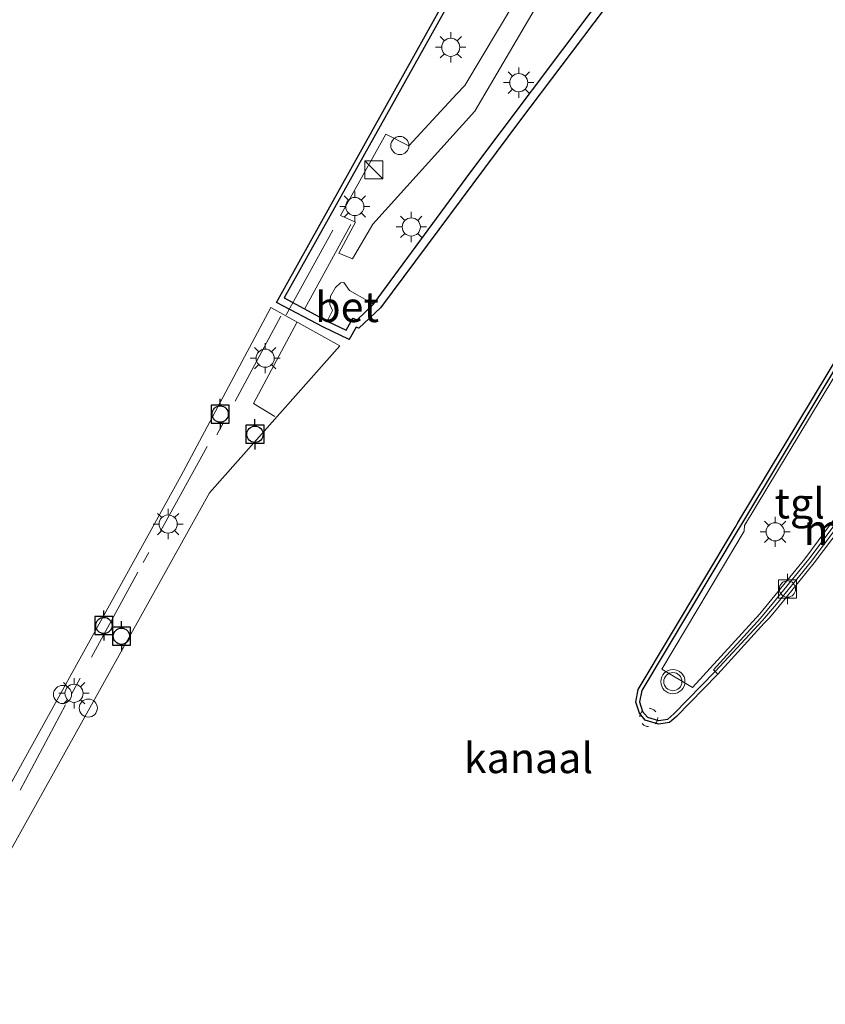
# Model space of a CAD drawing. Units: metres. Extents: x 184975 to 190011, y 349998 to 356252.
# Drawn here: x 189189 to 189255, y 350136 to 350218 of the extents above; entities that cross this region are included whole.
import ezdxf
from ezdxf.enums import TextEntityAlignment as Align

# ---------------------------------------------------------------- set-up
doc = ezdxf.new("R2010")
doc.units = ezdxf.units.M
doc.linetypes.add('IE-TERREINAFSCHEIDING', pattern=[10, 8, -2])
doc.linetypes.add('VW-6060_STREEP', pattern=[1.2, 0.6, -0.6])
doc.layers.get('0').update_dxf_attribs({"lineweight": 25})
for name, color, linetype, lineweight in [('B-ME-AL-OVERIG-GV-B7', 7, 'BV-GELEIDERAIL', 18), ('B-ME-IE-GRASLAND-GV-B6', 93, 'Continuous', 18), ('B-ME-IE-INRICHTINGSELEMENT-S-B1', 253, 'Continuous', 18), ('B-ME-IE-INRICHTINGSELEMENT-S-B2', 253, 'Continuous', 18), ('B-ME-IE-MEUBILAIR_WEGMEUBILAIR-LICHTMAST-S-B1', 8, 'Continuous', 18), ('B-ME-IE-MEUBILAIR_WEGMEUBILAIR-LICHTMAST-S-B2', 8, 'Continuous', 18), ('B-ME-IE-TERREINAFSCHEIDING-RASTERHEKWERK-L-B1', 8, 'IE-TERREINAFSCHEIDING', 18), ('B-ME-IE-TERREINAFSCHEIDING-RASTERHEKWERK-L-B2', 8, 'IE-TERREINAFSCHEIDING', 18), ('B-ME-MW-MUUR-GV-B6', 8, 'IE-TERREINAFSCHEIDING-KUNSTMATIG', 18), ('B-ME-MW-MUUR-L-B1', 8, 'IE-TERREINAFSCHEIDING-KUNSTMATIG', 18), ('B-ME-OB-WATERLIJN-L-B1', 133, 'OB-WATERLIJN', 18), ('B-ME-OG-WATER-GV-B6', 153, 'Continuous', 18), ('B-ME-VH-VERH_SOORT-BETON-OVERIG-GV-B6', 8, 'IE-TERREINAFSCHEIDING-NATUURLIJK-HOUTWAL', 18), ('B-ME-VH-VERH_SOORT-TEGELS-GV-B6', 8, 'Continuous', 18), ('B-ME-VV-BOLDER-S-B1', 213, 'Continuous', 18), ('B-ME-VV-BOLDER-S-B2', 10, 'Continuous', 25), ('B-ME-VV-KADEMUUR-GV-B6', 10, 'Continuous', 25), ('B-ME-VW-MARKERING-BEBAKENING-S-B1', 255, 'VW-6060_STREEP', 18), ('B-ME-VW-MEUBILAIR_WEGMEUBILAIR-VERKEERSLICHT-S-B1', 13, 'Continuous', 18)]:
    doc.layers.add(name, color=color, linetype=linetype, lineweight=lineweight)
doc.styles.add('NLCS-ISO', font='NLCS-ISO.TTF')
doc.linetypes.add('BV-GELEIDERAIL', pattern='A,10,-3,[108,NLCS.SHX,S=1,R=0,X=0,Y=0],-3', length=16)
doc.linetypes.add('IE-TERREINAFSCHEIDING-KUNSTMATIG', pattern='A,4,[82,NLCS.SHX,S=0.75,R=90,X=0,Y=0],4,-2', length=10)
doc.linetypes.add('IE-TERREINAFSCHEIDING-NATUURLIJK-HOUTWAL', pattern='A,7,-1.5,[67,NLCS.SHX,S=0.75,R=45,X=0,Y=0],-1.5,7,-1.5,[70,NLCS.SHX,S=0.75,R=0,X=0,Y=0],-1.5', length=20)
doc.linetypes.add('OB-WATERLIJN', pattern='A,10,[32,NLCS.SHX,S=2,R=0,X=0,Y=0],-12', length=22)

# ---------------------------------------------------------------- blocks, each defined once
blk = doc.blocks.new('bolder')
for p, q in [((-0.75, 0), (-1.25, 0)), ((-0.75, 0.75), (-0.75, -0.75)), ((0.75, 0.75), (-0.75, 0.75)), ((0.75, -0.75), (0.75, 0.75)), ((0.75, 0), (1.25, 0)), ((-0.75, -0.75), (0.75, -0.75))]:
    blk.add_line(p, q)
blk.add_circle((0, 0), 0.673)
blk = doc.blocks.new('dtb')
blk.add_circle((0, 0), 0.75)
blk = doc.blocks.new('kast')
blk.add_line((-0.75, -0.75), (0.75, 0.75))
blk.add_lwpolyline([(-0.75, 0.75), (0.75, 0.75), (0.75, -0.75), (-0.75, -0.75)], close=True)
blk = doc.blocks.new('verkeerslicht')
for radius in [1, 0.75]:
    blk.add_circle((0, 0), radius)
blk = doc.blocks.new('lantaarnpaal')
for p, q in [((-0.884, 0.884), (-0.53, 0.53)), ((0, 0.75), (0, 1.25)), ((0.53, 0.53), (0.884, 0.884)), ((-0.75, 0), (-1.25, 0)), ((0.75, 0), (1.25, 0)), ((-0.53, -0.53), (-0.884, -0.884)), ((0, -0.75), (0, -1.25)), ((0.53, -0.53), (0.884, -0.884))]:
    blk.add_line(p, q)
blk.add_circle((0, 0), 0.75)

msp = doc.modelspace()

# ---------------------------------------------------------------- linework, layer by layer
at = {"layer": 'B-ME-AL-OVERIG-GV-B7'}
msp.add_polyline3d([(189209.576, 350193.989, 35.417), (189215.298, 350190.807, 35.559), (189204.51, 350178.649, 34.549), (189140.674, 350063.923, 34.617), (189138.547, 350065.127, 34.622), (189164.669, 350112.262, 34.754), (189202.133, 350180.009, 34.598), (189209.576, 350193.989, 35.417)], dxfattribs=at)
at = {"layer": 'B-ME-IE-GRASLAND-GV-B6'}
for points in [[(189236.257, 350218.66, 34.012), (189226.137, 350205.219, 34.071), (189218.087, 350194.241, 34.126), (189217.556, 350194.558, 34.126), (189216.08, 350195.383, 34.105), (189215.616, 350196.045, 34.107), (189215.355, 350196.01, 34.107), (189214.921, 350195.624, 34.107), (189214.524, 350194.923, 34.107), (189214.475, 350194.213, 34.107), (189214.675, 350193.735, 34.107), (189214.246, 350192.858, 34.168), (189210.694, 350194.771, 34.218), (189234.52, 350237.426, 34.035)], [(189239.553, 350235.695, 34.062), (189225.628, 350212.361, 34.042), (189224.957, 350211.657, 34.047), (189220.999, 350207.347, 34.081), (189219.093, 350208.335, 34.076), (189215.352, 350201.582, 34.018), (189216.572, 350201.05, 33.971), (189215.196, 350198.464, 33.951), (189216.335, 350198.015, 33.99), (189218.013, 350200.888, 34.049), (189226.446, 350210.232, 34.054), (189236.344, 350227.118, 34.098)]]:
    msp.add_polyline3d(points, dxfattribs=at)
at = {"layer": 'B-ME-IE-TERREINAFSCHEIDING-RASTERHEKWERK-L-B1'}
msp.add_polyline3d([(189224.957, 350211.657, 34.047), (189220.999, 350207.347, 34.081), (189219.093, 350208.335, 34.076), (189215.352, 350201.582, 34.018)], dxfattribs=at)
at = {"layer": 'B-ME-IE-TERREINAFSCHEIDING-RASTERHEKWERK-L-B2'}
for p, q in [((189210.849, 350193.38, 35.585), (189215.191, 350201.262, 33.991)), ((189216.209, 350200.856, 33.982), (189211.805, 350192.848, 35.585)), ((189210.422, 350193.272, 35.448), (189205.114, 350183.43, 34.662)), ((189204.314, 350182.463, 34.667), (189199.026, 350172.882, 34.575)), ((189198.574, 350172.071, 34.599), (189193.115, 350162.031, 34.623)), ((189192.599, 350161.089, 34.643), (189187.85, 350152.168, 34.618))]:
    msp.add_line(p, q, dxfattribs=at)
msp.add_polyline3d([(189209.904, 350184.968, 35.103), (189208.149, 350186.045, 35.117), (189211.736, 350192.737, 35.585)], dxfattribs=at)
at = {"layer": 'B-ME-MW-MUUR-GV-B6'}
msp.add_polyline3d([(189264.579, 350187.942, 34.118), (189264.742, 350187.845, 34.13), (189264.869, 350187.844, 32.345), (189261.874, 350183.175, 32.345), (189258.309, 350177.927, 32.345), (189256.766, 350175.807, 32.345), (189254.532, 350172.847, 32.345), (189251.624, 350169.267, 32.345), (189250.822, 350168.292, 32.345), (189250.394, 350167.864, 32.345), (189246.563, 350163.637, 32.345), (189246.557, 350163.643, 34.339), (189246.342, 350163.852, 34.34), (189246.204, 350163.987, 34.343), (189250.089, 350168.252, 34.15), (189251.171, 350169.563, 34.15), (189254.086, 350173.145, 34.14), (189256.267, 350176.036, 34.14), (189257.858, 350178.22, 34.15), (189261.421, 350183.463, 34.12), (189262.325, 350184.875, 34.12), (189264.372, 350188.064, 34.14), (189264.579, 350187.942, 34.118)], dxfattribs=at)
at = {"layer": 'B-ME-MW-MUUR-L-B1'}
msp.add_polyline3d([(189264.558, 350187.909, 34.122), (189262.552, 350184.73, 36.129), (189261.648, 350183.319, 36.123), (189258.083, 350178.074, 36.142), (189256.516, 350175.921, 36.148), (189254.309, 350172.996, 36.152), (189251.397, 350169.415, 36.14), (189250.241, 350168.058, 35.735), (189246.357, 350163.869, 34.345)], dxfattribs=at)
at = {"layer": 'B-ME-OB-WATERLIJN-L-B1'}
for points in [[(189233.845, 350237.126, 32.345), (189210.059, 350194.398, 32.345), (189213.941, 350192.345, 32.345), (189216.063, 350191.326, 32.345), (189216.645, 350192.349, 32.345), (189216.865, 350192.266, 32.345), (189218.654, 350193.951, 32.345), (189230.145, 350209.389, 32.345), (189240.656, 350223.345, 32.345)], [(189233.845, 350237.126, 32.345), (189210.059, 350194.398, 32.345), (189213.941, 350192.345, 32.345), (189216.063, 350191.326, 32.345), (189216.645, 350192.349, 32.345), (189216.865, 350192.266, 32.345), (189218.654, 350193.951, 32.345), (189230.145, 350209.389, 32.345), (189240.656, 350223.345, 32.345)], [(189259.478, 350194.883, 32.345), (189248.251, 350176.2, 32.345), (189247.982, 350175.763, 32.345), (189239.976, 350162.373, 32.345), (189239.782, 350161.318, 32.345), (189240.066, 350160.401, 32.345), (189240.558, 350159.815, 32.345), (189241.64, 350159.482, 32.345), (189242.547, 350159.621, 32.345), (189243.133, 350160.139, 32.345), (189246.507, 350163.576, 32.345), (189246.563, 350163.637, 32.345), (189250.394, 350167.864, 32.345), (189250.822, 350168.292, 32.345), (189251.624, 350169.267, 32.345), (189254.532, 350172.847, 32.345), (189256.766, 350175.807, 32.345)], [(189259.478, 350194.883, 32.345), (189248.251, 350176.2, 32.345), (189247.982, 350175.763, 32.345), (189239.976, 350162.373, 32.345), (189239.782, 350161.318, 32.345), (189240.066, 350160.401, 32.345), (189240.558, 350159.815, 32.345), (189241.64, 350159.482, 32.345), (189242.547, 350159.621, 32.345), (189243.133, 350160.139, 32.345), (189246.507, 350163.576, 32.345), (189246.563, 350163.637, 32.345), (189250.394, 350167.864, 32.345), (189250.822, 350168.292, 32.345), (189251.624, 350169.267, 32.345), (189254.532, 350172.847, 32.345), (189256.766, 350175.807, 32.345)]]:
    msp.add_polyline3d(points, dxfattribs=at)
at = {"layer": 'B-ME-OG-WATER-GV-B6'}
for points in [[(189233.845, 350237.126, 32.345), (189210.059, 350194.398, 32.345), (189213.941, 350192.345, 32.345), (189216.063, 350191.326, 32.345), (189216.645, 350192.349, 32.345), (189216.865, 350192.266, 32.345), (189218.654, 350193.951, 32.345), (189230.145, 350209.389, 32.345), (189240.656, 350223.345, 32.345)], [(189233.845, 350237.126, 32.345), (189210.059, 350194.398, 32.345), (189213.941, 350192.345, 32.345), (189216.063, 350191.326, 32.345), (189216.645, 350192.349, 32.345), (189216.865, 350192.266, 32.345), (189218.654, 350193.951, 32.345), (189230.145, 350209.389, 32.345), (189240.656, 350223.345, 32.345)], [(189259.478, 350194.883, 32.345), (189248.251, 350176.2, 32.345), (189247.982, 350175.763, 32.345), (189239.976, 350162.373, 32.345), (189239.782, 350161.318, 32.345), (189240.066, 350160.401, 32.345), (189240.558, 350159.815, 32.345), (189241.64, 350159.482, 32.345), (189242.547, 350159.621, 32.345), (189243.133, 350160.139, 32.345), (189246.507, 350163.576, 32.345), (189246.563, 350163.637, 32.345), (189250.394, 350167.864, 32.345), (189250.822, 350168.292, 32.345), (189251.624, 350169.267, 32.345), (189254.532, 350172.847, 32.345), (189256.766, 350175.807, 32.345)], [(189259.478, 350194.883, 32.345), (189248.251, 350176.2, 32.345), (189247.982, 350175.763, 32.345), (189239.976, 350162.373, 32.345), (189239.782, 350161.318, 32.345), (189240.066, 350160.401, 32.345), (189240.558, 350159.815, 32.345), (189241.64, 350159.482, 32.345), (189242.547, 350159.621, 32.345), (189243.133, 350160.139, 32.345), (189246.507, 350163.576, 32.345), (189246.563, 350163.637, 32.345), (189250.394, 350167.864, 32.345), (189250.822, 350168.292, 32.345), (189251.624, 350169.267, 32.345), (189254.532, 350172.847, 32.345), (189256.766, 350175.807, 32.345)]]:
    msp.add_polyline3d(points, dxfattribs=at)
at = {"layer": 'B-ME-VH-VERH_SOORT-BETON-OVERIG-GV-B6'}
for points in [[(189274.72, 350219.331, 33.928), (189263.741, 350200.98, 33.917), (189258.81, 350192.57, 33.964), (189248.773, 350175.934, 34.033), (189248.74, 350175.456, 34.128), (189241.915, 350164.042, 34.139), (189244.467, 350162.518, 34.154), (189250.018, 350168.614, 34.15), (189253.739, 350173.162, 34.144), (189257.708, 350178.488, 34.151), (189260.934, 350183.229, 34.123), (189260.117, 350183.773, 34.124), (189260.636, 350184.544, 34.127), (189261.467, 350183.987, 34.123), (189264.146, 350188.233, 34.133), (189264.667, 350189.132, 34.174), (189259.638, 350192.157, 34.013), (189269.413, 350208.634, 34.029), (189272.492, 350206.743, 34.084), (189284.127, 350226.391, 34.082)], [(189216.08, 350195.383, 34.105), (189217.556, 350194.558, 34.126), (189218.087, 350194.241, 34.126), (189216.726, 350192.96, 34.218), (189216.377, 350193.091, 34.218), (189215.818, 350192.109, 34.218), (189214.246, 350192.858, 34.168), (189214.675, 350193.735, 34.107), (189214.475, 350194.213, 34.107), (189214.524, 350194.923, 34.107), (189214.921, 350195.624, 34.107), (189215.355, 350196.01, 34.107), (189215.616, 350196.045, 34.107), (189216.08, 350195.383, 34.105)], [(189256.267, 350176.036, 34.14), (189254.086, 350173.145, 34.14), (189251.171, 350169.563, 34.15), (189250.089, 350168.252, 34.15), (189246.204, 350163.987, 34.343), (189246.342, 350163.852, 34.34), (189242.928, 350160.359, 34.15), (189242.415, 350159.906, 34.15), (189241.661, 350159.789, 34.15), (189240.731, 350160.075, 34.15), (189240.335, 350160.545, 34.14), (189240.09, 350161.334, 34.15), (189240.261, 350162.267, 34.15), (189248.237, 350175.606, 34.16), (189248.509, 350176.046, 34.05), (189259.731, 350194.719, 33.99)]]:
    msp.add_polyline3d(points, dxfattribs=at)
at = {"layer": 'B-ME-VH-VERH_SOORT-TEGELS-GV-B6'}
for points in [[(189236.344, 350227.118, 34.098), (189226.446, 350210.232, 34.054), (189218.013, 350200.888, 34.049), (189216.335, 350198.015, 33.99), (189215.196, 350198.464, 33.951), (189216.572, 350201.05, 33.971), (189215.352, 350201.582, 34.018), (189219.093, 350208.335, 34.076), (189220.999, 350207.347, 34.081), (189224.957, 350211.657, 34.047), (189225.628, 350212.361, 34.042), (189239.553, 350235.695, 34.062)], [(189259.638, 350192.157, 34.013), (189264.667, 350189.132, 34.174), (189264.146, 350188.233, 34.133), (189261.467, 350183.987, 34.123), (189260.636, 350184.544, 34.127), (189260.117, 350183.773, 34.124), (189260.934, 350183.229, 34.123), (189257.708, 350178.488, 34.151), (189253.739, 350173.162, 34.144), (189250.018, 350168.614, 34.15), (189244.467, 350162.518, 34.154), (189241.915, 350164.042, 34.139), (189248.74, 350175.456, 34.128), (189248.773, 350175.934, 34.033), (189258.81, 350192.57, 33.964), (189259.617, 350192.122, 34.013), (189259.638, 350192.157, 34.013)]]:
    msp.add_polyline3d(points, dxfattribs=at)
at = {"layer": 'B-ME-VV-KADEMUUR-GV-B6'}
for points in [[(189234.52, 350237.426, 34.035), (189210.694, 350194.771, 34.218), (189214.246, 350192.858, 34.168), (189215.818, 350192.109, 34.218), (189216.377, 350193.091, 34.218), (189216.726, 350192.96, 34.218), (189218.087, 350194.241, 34.126), (189226.137, 350205.219, 34.071), (189236.257, 350218.66, 34.012)], [(189240.656, 350223.345, 32.345), (189230.145, 350209.389, 32.345), (189218.654, 350193.951, 32.345), (189216.865, 350192.266, 32.345), (189216.645, 350192.349, 32.345), (189216.063, 350191.326, 32.345), (189213.941, 350192.345, 32.345), (189210.059, 350194.398, 32.345), (189233.845, 350237.126, 32.345)], [(189259.731, 350194.719, 33.99), (189248.509, 350176.046, 34.05), (189248.237, 350175.606, 34.16), (189240.261, 350162.267, 34.15), (189240.09, 350161.334, 34.15), (189240.335, 350160.545, 34.14), (189240.731, 350160.075, 34.15), (189241.661, 350159.789, 34.15), (189242.415, 350159.906, 34.15), (189242.928, 350160.359, 34.15), (189246.342, 350163.852, 34.34), (189246.557, 350163.643, 34.339), (189246.563, 350163.637, 32.345), (189246.507, 350163.576, 32.345), (189243.133, 350160.139, 32.345), (189242.547, 350159.621, 32.345), (189241.64, 350159.482, 32.345), (189240.558, 350159.815, 32.345), (189240.066, 350160.401, 32.345), (189239.782, 350161.318, 32.345), (189239.976, 350162.373, 32.345), (189247.982, 350175.763, 32.345), (189248.251, 350176.2, 32.345), (189259.478, 350194.883, 32.345)]]:
    msp.add_polyline3d(points, dxfattribs=at)

# ---------------------------------------------------------------- block references
at = {"layer": 'B-ME-IE-INRICHTINGSELEMENT-S-B1', "rotation": 90}
for name, p in [('dtb', (189220.254, 350207.384, 34.102)), ('kast', (189218.104, 350205.372, 33.866))]:
    msp.add_blockref(name, p, dxfattribs=at)
at = {"layer": 'B-ME-IE-INRICHTINGSELEMENT-S-B2', "rotation": 90}
for p in [(189192.351, 350161.949, 34.621), (189194.481, 350160.819, 34.644)]:
    msp.add_blockref('dtb', p, dxfattribs=at)
at = {"layer": 'B-ME-IE-MEUBILAIR_WEGMEUBILAIR-LICHTMAST-S-B1', "rotation": 90}
for p in [(189224.463, 350215.515, 33.785), (189230.09, 350212.588, 33.988), (189216.529, 350202.335, 33.95), (189221.199, 350200.643, 34.071), (189251.296, 350175.413, 34.148)]:
    msp.add_blockref('lantaarnpaal', p, dxfattribs=at)
at = {"layer": 'B-ME-IE-MEUBILAIR_WEGMEUBILAIR-LICHTMAST-S-B2', "rotation": 90}
for p in [(189209.114, 350189.782, 33.344), (189201.088, 350176.055, 34.622), (189193.305, 350162.046, 34.612)]:
    msp.add_blockref('lantaarnpaal', p, dxfattribs=at)
at = {"layer": 'B-ME-VV-BOLDER-S-B1', "rotation": 90}
msp.add_blockref('bolder', (189252.318, 350170.674, 34.184), dxfattribs=at)
at = {"layer": 'B-ME-VV-BOLDER-S-B2', "rotation": 90}
for p in [(189205.392, 350185.158, 34.76), (189208.268, 350183.486, 34.771), (189195.771, 350167.66, 34.685), (189197.225, 350166.771, 34.692)]:
    msp.add_blockref('bolder', p, dxfattribs=at)
at = {"layer": 'B-ME-VW-MARKERING-BEBAKENING-S-B1', "rotation": 90}
msp.add_blockref('dtb', (189240.844, 350160.043, 34.161), dxfattribs=at)
at = {"layer": 'B-ME-VW-MEUBILAIR_WEGMEUBILAIR-VERKEERSLICHT-S-B1', "rotation": 90}
msp.add_blockref('verkeerslicht', (189242.837, 350163.012, 34.141), dxfattribs=at)

# ---------------------------------------------------------------- texts
at = {"layer": 'B-ME-MW-MUUR-GV-B6', "ltscale": 0.2, "style": 'NLCS-ISO'}
msp.add_text('mr', height=2.5, dxfattribs=at).set_placement((189255.911, 350175.587), align=Align.MIDDLE_CENTER)
at = {"layer": 'B-ME-MW-MUUR-L-B1', "ltscale": 0.2, "style": 'NLCS-ISO'}
msp.add_text('mr', height=2.5, dxfattribs=at).set_placement((189255.891, 350175.557), align=Align.MIDDLE_CENTER)
at = {"layer": 'B-ME-OG-WATER-GV-B6', "ltscale": 0.2, "style": 'NLCS-ISO'}
msp.add_text('kanaal', height=2.5, dxfattribs=at).set_placement((189230.893, 350156.687), align=Align.MIDDLE_CENTER)
msp.add_text('kanaal', height=2.5, dxfattribs=at).set_placement((189230.893, 350156.687), align=Align.MIDDLE_CENTER)
at = {"layer": 'B-ME-VH-VERH_SOORT-BETON-OVERIG-GV-B6', "ltscale": 0.2, "style": 'NLCS-ISO'}
msp.add_text('bet', height=2.5, dxfattribs=at).set_placement((189215.89, 350194.022), align=Align.MIDDLE_CENTER)
at = {"layer": 'B-ME-VH-VERH_SOORT-TEGELS-GV-B6', "ltscale": 0.2, "style": 'NLCS-ISO'}
msp.add_text('tgl', height=2.5, dxfattribs=at).set_placement((189253.325, 350177.767), align=Align.MIDDLE_CENTER)

doc.saveas('drawing.dxf')
